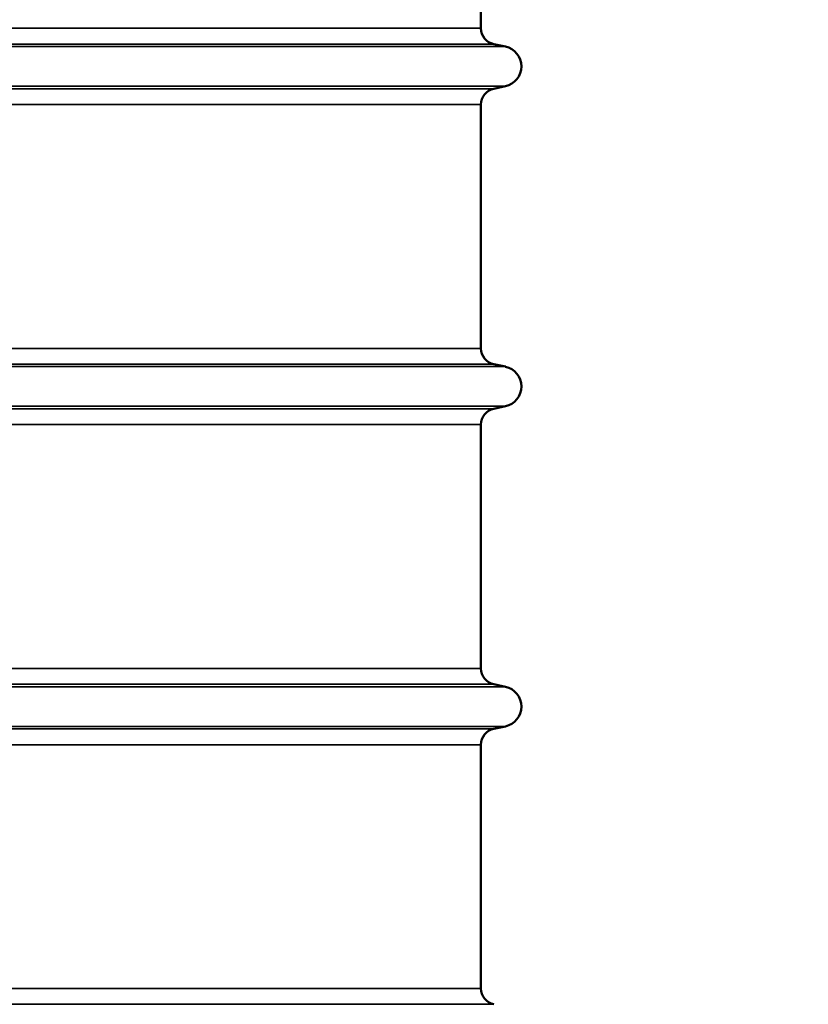
# Model space of a CAD drawing. Units: millimetres. Extents: x 100 to 8300, y -8 to 5931.
# Drawn here: x 5912 to 6399, y 1865 to 2473 of the extents above; entities that cross this region are included whole.
import ezdxf

# ---------------------------------------------------------------- set-up
doc = ezdxf.new("R2010")
doc.units = ezdxf.units.MM
doc.header["$LTSCALE"] = 20
for name, color, linetype, lineweight in [('Dimension (ISO)', 7, 'Continuous', 25), ('Visible (ISO)', 7, 'Continuous', 50), ('Visible Narrow (ISO)', 7, 'Continuous', 35)]:
    doc.layers.add(name, color=color, linetype=linetype, lineweight=lineweight)
doc.styles.add('Tricel ISO CS', font='isocpeur.ttf')
doc.dimstyles.new('Tricel ISO- (cm)', dxfattribs={"dimscale": 20, "dimtxt": 4, "dimasz": 4, "dimexe": 4, "dimexo": 4, "dimgap": 1.2, "dimtad": 1, "dimdec": 0, "dimlfac": 0.1, "dimrnd": 1e-08, "dimzin": 0, "dimtxsty": 'Tricel ISO CS', "dimcen": 0.09, "dimdle": 14, "dimclrd": 7, "dimclre": 7, "dimclrt": 256, "dimadec": 0, "dimazin": 0, "dimtfac": 0.625, "dimtdec": 0, "dimtmove": 0, "dimatfit": 3, "dimfxl": 1, "dimtolj": 1, "dimtzin": 0, "dimlwd": -1, "dimlwe": -1, "dimarcsym": 0})

# ---------------------------------------------------------------- blocks, each defined once
blk = doc.blocks.new('*D10')
at = {"layer": 'Defpoints', "color": 0, "transparency": 16777216}
for p in [(3575.64, 2144.49), (6221.62, 1338.01), (6221.62, 984.49)]:
    blk.add_point(p, dxfattribs=at)
at = {"layer": 'Dimension (ISO)', "color": 7, "transparency": 16777216}
for p, q in [((3575.64, 2064.49), (3575.64, 904.49)), ((6221.62, 1258.01), (6221.62, 904.49)), ((3655.64, 984.49), (6141.62, 984.49))]:
    blk.add_line(p, q, dxfattribs=at)
for points in [[(3655.64, 997.82), (3655.64, 971.16), (3575.64, 984.49)], [(6141.62, 997.82), (6141.62, 971.16), (6221.62, 984.49)]]:
    blk.add_solid(points, dxfattribs=at)
at = {"layer": 'Dimension (ISO)', "transparency": 16777216, "insert": (4818.6, 1048.49), "char_height": 80, "attachment_point": 4, "style": 'Tricel ISO CS'}
blk.add_mtext('\\A1;265', dxfattribs=at)
blk = doc.blocks.new('*D12')
at = {"layer": 'Defpoints', "color": 0, "transparency": 16777216}
for p in [(5205.12, 3240.97), (6871.62, 3240.97), (6191.62, 1246.17)]:
    blk.add_point(p, dxfattribs=at)
at = {"layer": 'Dimension (ISO)', "color": 7, "transparency": 16777216}
for p, q in [((5285.12, 3240.97), (6951.62, 3240.97)), ((6871.62, 1326.17), (6871.62, 3160.97)), ((6271.62, 1246.17), (6951.62, 1246.17))]:
    blk.add_line(p, q, dxfattribs=at)
for points in [[(6858.29, 3160.97), (6884.95, 3160.97), (6871.62, 3240.97)], [(6858.29, 1326.17), (6884.95, 1326.17), (6871.62, 1246.17)]]:
    blk.add_solid(points, dxfattribs=at)
at = {"layer": 'Dimension (ISO)', "transparency": 16777216, "insert": (6807.62, 2175.57), "char_height": 80, "attachment_point": 4, "rotation": 90, "style": 'Tricel ISO CS'}
blk.add_mtext('\\A1;199', dxfattribs=at)

msp = doc.modelspace()

# ---------------------------------------------------------------- linework, layer by layer
at = {"layer": 'Visible (ISO)'}
for p, q in [((6196.62, 2504.82), (6196.62, 2467.21)), ((6204.54, 2457.42), (6211.72, 2455.9)), ((6204.54, 2429.92), (6211.72, 2431.45)), ((6196.62, 2420.14), (6196.62, 2269.71)), ((6204.54, 2259.92), (6211.72, 2258.4)), ((6204.54, 2232.42), (6211.72, 2233.95)), ((6196.62, 2222.64), (6196.62, 2072.21)), ((6204.54, 2062.42), (6211.72, 2060.9)), ((6204.54, 2034.92), (6211.72, 2036.45)), ((6196.62, 2025.14), (6196.62, 1874.71))]:
    msp.add_line(p, q, dxfattribs=at)
for centre, radius, start, end in [((6206.62, 2467.21), 10, 180, 258), ((6209.12, 2443.67), 12.5, 282, 78), ((6206.62, 2420.14), 10, 102, 180), ((6206.62, 2269.71), 10, 180, 258), ((6209.12, 2246.17), 12.5, 282, 78), ((6206.62, 2222.64), 10, 102, 180), ((6206.62, 2072.21), 10, 180, 258), ((6209.12, 2048.67), 12.5, 282, 78), ((6206.62, 2025.14), 10, 102, 180), ((6206.62, 1874.71), 10, 180, 258)]:
    msp.add_arc(centre, radius, start, end, dxfattribs=at)
at = {"layer": 'Visible Narrow (ISO)'}
for p, q in [((6196.62, 2467.21), (5661.53, 2467.21)), ((5669.4, 2455.9), (6211.72, 2455.9)), ((5670.25, 2457.42), (6204.54, 2457.42)), ((5670.46, 2431.45), (6211.72, 2431.45)), ((6204.54, 2429.92), (5671.97, 2429.92)), ((5672.02, 2420.14), (6196.62, 2420.14)), ((6196.62, 2269.71), (5696.78, 2269.71)), ((5701.26, 2258.4), (6211.72, 2258.4)), ((5702.29, 2259.92), (6204.54, 2259.92)), ((5701.77, 2233.95), (6211.72, 2233.95)), ((6204.54, 2232.42), (5703.11, 2232.42)), ((5701.78, 2222.64), (6196.62, 2222.64)), ((6196.62, 2072.21), (5708.99, 2072.21)), ((5710.75, 2060.9), (6211.72, 2060.9)), ((5711.95, 2062.42), (6204.54, 2062.42)), ((5710.7, 2036.45), (6211.72, 2036.45)), ((6204.54, 2034.92), (5711.87, 2034.92)), ((5708.51, 2025.14), (6196.62, 2025.14)), ((6196.62, 1874.71), (5698.18, 1874.71)), ((5699.22, 1864.92), (6204.54, 1864.92))]:
    msp.add_line(p, q, dxfattribs=at)

# ---------------------------------------------------------------- dimensions: what is measured, and where the dimension line sits
at = {"layer": 'Dimension (ISO)', "color": 7}
for base, p1, p2, angle, picture, middle in [((6871.62, 3240.97), (6191.62, 1246.17), (5205.12, 3240.97), 90, '*D12', (6871.62, 2243.57)), ((6221.62, 984.49), (3575.64, 2144.49), (6221.62, 1338.01), 180, '*D10', (4894.6, 984.49))]:
    dim = msp.add_linear_dim(base=base, p1=p1, p2=p2, angle=angle, dimstyle='Tricel ISO- (cm)', override={"dimgap": 1.2, "dimdec": 0, "dimlfac": 0.1, "dimtol": 0, "dimlim": 0, "dimtp": 0, "dimtm": 0, "dimtdec": 0, "dimtofl": 0, "dimatfit": 1}, dxfattribs=at)
    dim.commit()
    dim.dimension.update_dxf_attribs({"geometry": picture, "text_midpoint": middle, "dimtype": 160})

doc.saveas('drawing.dxf')
